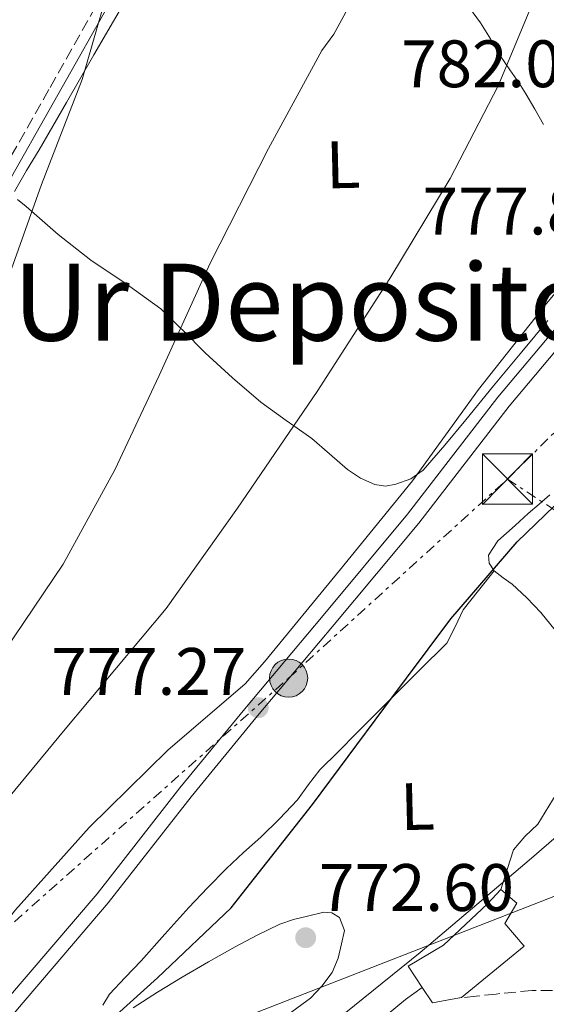
# Model space of a CAD drawing. Units: metres. Extents: x 640990 to 644436, y 4757642 to 4760026.
# Drawn here: x 643234 to 643313, y 4758614 to 4758762 of the extents above; entities that cross this region are included whole.
import ezdxf
from ezdxf.enums import TextEntityAlignment as Align

# ---------------------------------------------------------------- set-up
doc = ezdxf.new("R2010")
doc.units = ezdxf.units.M
doc.header["$MEASUREMENT"] = 0
doc.linetypes.add('DGN Style 3', pattern=[2.435890702152634, 1.739921930109024, -0.6959687720436097])
doc.linetypes.add('DGN Style 7', pattern=[3.4798438602180486, 1.565929737098122, -0.6959687720436097, 0.5219765790327072, -0.6959687720436097])
for name, color, linetype, lineweight in [('Camino', 7, 'DGN Style 3', 0), ('Canal de obra', 4, 'Continuous', 13), ('Cauce permanente', 151, 'Continuous', 13), ('Cota de punto acotado terreno', 7, 'Continuous', 0), ('Curva de nivel directora', 30, 'Continuous', 30), ('Curva de nivel intermedia', 30, 'Continuous', 0), ('Edificio', 1, 'Continuous', 13), ('Etiqueta de uso rústico', 92, 'Continuous', 0), ('Línea de cambio de uso (parcela vista)', 92, 'Continuous', 0), ('Línea de muro de contención', 1, 'Continuous', 13), ('Línea eléctrica', 6, 'DGN Style 7', 0), ('Línea telefónica', 7, 'Continuous', 0), ('Margen derecho', 7, 'Continuous', 0), ('Poste tendido eléctrico', 7, 'Continuous', 0), ('Punto acotado terreno (símbolo)', 7, 'Continuous', 0), ('Texto de rotulación de espacio menor sin especificar', 7, 'Continuous', 0), ('Torre eléctrica', 7, 'Continuous', 0), ('Transformador', 7, 'Continuous', 0)]:
    doc.layers.add(name, color=color, linetype=linetype, lineweight=lineweight)
doc.styles.add('Style-Arial', font='arial.ttf')

# ---------------------------------------------------------------- blocks, each defined once
blk = doc.blocks.new('5PATER')
at = {"layer": 'Cauce permanente', "linetype": 'Continuous', "lineweight": 0}
h = blk.add_hatch(color=51, dxfattribs=at)
edge = h.paths.add_edge_path()
edge.add_ellipse((0, 0), major_axis=(-0.1095731443231308, -0.1110710700762829), ratio=0.9994222409660317, start_angle=0, end_angle=360)
blk = doc.blocks.new('5TME')
at = {"layer": 'Transformador', "color": 7, "linetype": 'Continuous', "lineweight": 0}
for p, q in [((-0.375, 0.375), (0.375, -0.375)), ((0.3723, 0.3776), (-0.3716, -0.3784))]:
    blk.add_line(p, q, dxfattribs=at)
at = {"layer": 'Transformador', "color": 7, "linetype": 'Continuous', "lineweight": 0, "flags": 128}
blk.add_lwpolyline([(-0.375, -0.375), (0.375, -0.375), (0.375, 0.375), (-0.375, 0.375), (-0.3716, -0.3784)], dxfattribs=at)
blk = doc.blocks.new('5PELE')
at = {"layer": 'Transformador', "linetype": 'Continuous', "lineweight": 0}
h = blk.add_hatch(color=9, dxfattribs=at)
edge = h.paths.add_edge_path()
edge.add_arc((-2.000000476837158e-05, 0), 0.2850000000000001, 0, 360)
at = {"layer": 'Transformador', "color": 252, "linetype": 'Continuous', "lineweight": 0}
blk.add_circle((-2.000000476837158e-05, 0), 0.2850000000000001, dxfattribs=at)

msp = doc.modelspace()

# ---------------------------------------------------------------- linework, layer by layer
at = {"layer": 'Camino', "color": 7, "linetype": 'DGN Style 3', "lineweight": 0}
for points in [[(643246.4800000002, 4758765.680000002, 796.1999999999972), (643238.2500000002, 4758751.119999999, 796.3200000000071), (643230.0100000014, 4758736.550000001, 796.4299999999931)], [(643323.8700000012, 4758615.650000001, 763.3800000000048), (643319.9299999983, 4758616.060000001, 763.6100000000006), (643315.9999999988, 4758616.460000001, 763.8399999999965), (643310.5000000002, 4758616.51, 764.2500000000001), (643305.1200000002, 4758615.980000001, 765.3200000000071), (643302.1200000006, 4758615.650000001, 766.2700000000042), (643299.120000001, 4758615.320000002, 767.2200000000012)]]:
    msp.add_polyline3d(points, dxfattribs=at)
at = {"layer": 'Canal de obra', "color": 4, "linetype": 'Continuous', "lineweight": 13}
for points in [[(643150.6299999999, 4758562.02, 777.7200000000012), (643164, 4758577.82, 777.9400000000023), (643168.7699999996, 4758581.640000001, 777.7599999999949), (643173.1299999999, 4758583.359999999, 777.8000000000029), (643181.5800000001, 4758579.16, 778.3099999999977), (643189.4900000002, 4758577.949999999, 778.029999999999), (643195.0099999999, 4758579.480000001, 777.9900000000052), (643203.4400000004, 4758585.699999999, 778.0800000000019), (643212.0800000001, 4758592.859999999, 778.4100000000036), (643222.2599999999, 4758603.529999999, 778.1699999999983), (643231.9500000002, 4758615.109999999, 778.6399999999995), (643245.4800000006, 4758630.960000001, 778.5), (643257.8600000005, 4758646.779999999, 778.779999999999), (643267.54, 4758658.59, 778.7299999999959), (643279.2699999996, 4758672.539999999, 778.679999999993), (643291.8899999997, 4758687.67, 778.779999999999), (643305.3799999999, 4758705.140000001, 779.0500000000029), (643322.29, 4758725.24, 779.6600000000036), (643326.6399999997, 4758729.480000001, 779.6600000000036)], [(643222.2599999999, 4758603.529999999, 778.1699999999983), (643231.9500000002, 4758615.109999999, 778.6399999999995), (643245.4800000006, 4758630.960000001, 778.5), (643257.8600000005, 4758646.779999999, 778.779999999999), (643267.54, 4758658.59, 778.7299999999959), (643279.2699999996, 4758672.539999999, 778.679999999993), (643291.8899999997, 4758687.67, 778.779999999999), (643305.3799999999, 4758705.140000001, 779.0500000000029), (643322.29, 4758725.24, 779.6600000000036), (643326.6399999997, 4758729.480000001, 779.6600000000036), (643326.6399999997, 4758729.480000001, 780.1000000000058), (643327.3200000003, 4758727.180000001, 779.8500000000058), (643323.8600000005, 4758723.789999999, 779.6600000000036), (643307.0499999998, 4758703.800000001, 779.0500000000029), (643293.5499999998, 4758686.34, 778.779999999999), (643280.9000000004, 4758671.17, 778.679999999993), (643269.1900000004, 4758657.230000001, 778.7299999999959), (643259.5199999996, 4758645.439999999, 778.779999999999), (643247.1399999997, 4758629.609999999, 778.5), (643233.5800000001, 4758613.730000001, 778.6399999999995)], [(643152.3899999997, 4758560.789999999, 777.7299999999959), (643165.4900000002, 4758576.279999999, 777.9400000000023), (643169.8600000005, 4758579.77, 777.7599999999949), (643173.0300000003, 4758581.029999999, 777.8000000000029), (643180.9299999997, 4758577.100000001, 778.3099999999977), (643189.6100000005, 4758575.779999999, 778.029999999999), (643195.9600000001, 4758577.52, 777.9900000000052), (643204.7599999999, 4758584.02, 778.0800000000019), (643213.54, 4758591.289999999, 778.4100000000036), (643223.8499999996, 4758602.100000001, 778.1699999999983), (643233.5800000001, 4758613.730000001, 778.6399999999995), (643247.1399999997, 4758629.609999999, 778.5), (643259.5199999996, 4758645.439999999, 778.779999999999), (643269.1900000004, 4758657.230000001, 778.7299999999959), (643280.9000000004, 4758671.17, 778.679999999993), (643293.5499999998, 4758686.34, 778.779999999999), (643307.0499999998, 4758703.800000001, 779.0500000000029), (643323.8600000005, 4758723.789999999, 779.6600000000036), (643327.3200000003, 4758727.180000001, 779.6600000000036)]]:
    msp.add_polyline3d(points, dxfattribs=at)
at = {"layer": 'Curva de nivel directora', "color": 30, "linetype": 'Continuous', "lineweight": 30, "elevation": 775.0000000000001, "flags": 128}
msp.add_lwpolyline([(643242.7199999985, 4758607.779999999), (643254.5200000004, 4758618.380000001), (643265.5099999984, 4758628.850000001), (643267.1800000003, 4758630.949999999), (643277.6499999999, 4758644.28), (643288.3299999996, 4758658.640000001), (643298.3299999997, 4758672.060000001), (643308.2699999996, 4758683.540000001), (643320.8299999991, 4758695.650000001), (643326.6999999987, 4758699.689999999), (643340.2699999984, 4758707.92), (643341.5, 4758709.210000002), (643343.269999998, 4758712.010000001), (643343.5799999987, 4758713.51), (643343.5499999997, 4758714.770000001), (643344.1100000007, 4758730.27), (643345.539999999, 4758737.76), (643346.0799999998, 4758739.140000001), (643347.1900000008, 4758740.660000001), (643356.3599999995, 4758750.400000001), (643357.8300000003, 4758751.58), (643364.0799999998, 4758758.720000001), (643364.9299999992, 4758761.500000002), (643367.0500000004, 4758773.820000002)], dxfattribs=at)
at = {"layer": 'Curva de nivel intermedia', "color": 30, "linetype": 'Continuous', "lineweight": 0, "flags": 128}
for points, elevation in [([(643183.570000001, 4758622.55), (643188.0000000012, 4758628.289999999), (643196.2500000013, 4758642.149999999), (643205.7300000007, 4758660.599999999), (643212.9200000013, 4758674.180000001), (643219.2900000014, 4758688.259999999), (643226.6299999997, 4758706.4), (643231.8900000012, 4758722.070000002), (643237.1700000007, 4758736.939999999), (643243.2400000015, 4758752.63), (643248.6900000009, 4758771.52)], 795), ([(643128.2400000015, 4758570.579999999), (643138.9700000002, 4758581.289999999), (643143.9800000016, 4758585.159999999), (643146.3600000021, 4758586.289999999), (643154.6100000021, 4758588.900000001), (643156.7500000012, 4758589.209999999), (643159.1400000006, 4758590.079999999), (643175.9100000011, 4758595.300000001), (643192.8600000005, 4758603.74), (643200.25, 4758609), (643212.310000001, 4758620.279999998), (643217.5200000012, 4758626.84), (643228.4500000012, 4758640.769999999), (643240.4400000008, 4758655.25), (643255.820000001, 4758673.579999999), (643266.4600000005, 4758688.57), (643278.3800000007, 4758706.009999999), (643289.2400000015, 4758722.890000002), (643298.2699999993, 4758737.84), (643305.450000001, 4758751.680000001), (643312.2999999997, 4758768.199999998)], 785.0000000000001), ([(643126.1000000001, 4758592.779999999), (643133.2599999993, 4758596.17), (643141.7799999999, 4758598.779999998), (643145.5199999993, 4758599.140000001), (643150.5900000011, 4758600.329999999), (643153.8000000007, 4758600.67), (643172.0000000017, 4758601.640000001), (643173.3400000007, 4758601.939999999), (643182.6300000001, 4758605.910000001), (643184.7300000011, 4758607.569999999), (643196.020000001, 4758617.75), (643199.6599999999, 4758622.390000001), (643210.04, 4758636.850000001), (643220.6700000007, 4758652.109999999), (643230.0200000004, 4758664.929999999), (643240.3899999994, 4758680.179999999), (643248.1000000008, 4758694.31), (643254.7300000003, 4758708.4), (643262.3800000013, 4758725.199999998), (643271.0899999996, 4758742.300000002), (643279.0500000013, 4758756.96), (643280.8700000007, 4758759.409999999), (643282.9299999994, 4758763.220000001)], 790.0000000000001), ([(643212.1800000013, 4758603.119999999), (643223.400000002, 4758615.980000001), (643233.2900000005, 4758628.550000001), (643244.2600000007, 4758640.869999999), (643256.0500000013, 4758652.409999999), (643267.6100000016, 4758662.329999999), (643270.4800000016, 4758665.609999998), (643281.6900000012, 4758679.279999998), (643292.63, 4758692.67), (643302.5000000006, 4758706.310000001), (643312.6500000006, 4758719.149999999), (643323.86, 4758732.55), (643333.7599999995, 4758744.579999999), (643334.79, 4758746.74), (643343.5200000006, 4758762.769999999)], 780), ([(643382.6400000007, 4758763.42), (643382.1600000003, 4758761.26), (643377.0300000005, 4758751.230000001), (643368.2199999995, 4758738.42), (643365.6500000011, 4758733.800000001), (643364.3900000005, 4758730.289999999), (643363.4699999996, 4758723.83), (643365.1700000007, 4758708.859999998), (643365.7899999998, 4758705.119999999), (643365.8300000001, 4758703.239999999), (643366.6799999994, 4758701.390000001), (643366.4400000002, 4758700.309999999), (643365.6800000002, 4758698.42), (643356.400000002, 4758682.649999999), (643345.2100000004, 4758668.179999999), (643337.6399999999, 4758659.689999999), (643324.7699999998, 4758648.660000001), (643310.050000001, 4758635.989999999), (643293.760000001, 4758622.199999998), (643281.13, 4758611.98)], 770)]:
    msp.add_lwpolyline(points, dxfattribs=dict(at, elevation=elevation))
at = {"layer": 'Edificio', "color": 1, "linetype": 'Continuous', "lineweight": 13}
msp.add_polyline3d([(643299.1200000001, 4758615.32, 771.6900000000023), (643295.5899999999, 4758614.680000001, 771.6900000000023), (643294.0800000001, 4758616.970000001, 771.6499999999943), (643291.9800000006, 4758620.15, 771.6000000000058), (643297.2400000002, 4758623.289999999, 771.779999999999), (643303.8200000003, 4758629.470000001, 771.9199999999983), (643305.8499999996, 4758631.600000001, 770.7200000000012), (643308.2199999997, 4758629.57, 770.9499999999972), (643306.4400000004, 4758626.52, 774.929999999993), (643309.2999999998, 4758623.109999999, 771.0399999999936), (643299.9699999997, 4758615.470000001, 771.6900000000023)], close=True, dxfattribs=at)
at = {"layer": 'Edificio', "color": 51, "linetype": 'Continuous', "lineweight": 13}
msp.add_polyline3d([(643294.0800000001, 4758616.970000001, 771.6499999999943), (643291.9800000006, 4758620.15, 771.6000000000058), (643297.2400000002, 4758623.289999999, 771.779999999999), (643303.8200000003, 4758629.470000001, 771.9199999999983), (643305.8499999996, 4758631.600000001, 770.7200000000012), (643308.2199999997, 4758629.57, 770.9499999999972), (643306.4400000004, 4758626.52, 774.929999999993), (643309.2999999998, 4758623.109999999, 771.0399999999936), (643299.9699999997, 4758615.470000001, 771.6900000000023), (643299.1200000001, 4758615.32, 771.6900000000023), (643295.5899999999, 4758614.680000001, 771.6900000000023), (643294.0800000001, 4758616.970000001, 771.6499999999943)], dxfattribs=at)
at = {"layer": 'Línea de cambio de uso (parcela vista)', "color": 92, "linetype": 'Continuous', "lineweight": 0}
for points in [[(643233.1200000001, 4758735.880000001, 795.3899999999995), (643234.9199999999, 4758739, 795.4199999999983), (643236.79, 4758742.130000001, 795.4400000000023), (643240.8899999997, 4758749.210000001, 795.4900000000052), (643244.9800000006, 4758756.289999999, 795.5399999999936), (643251.2300000006, 4758767.029999999, 795.3800000000047)], [(643301.1500000004, 4758763.310000001, 787.4100000000036), (643302.7800000003, 4758761.109999999, 787.0200000000042), (643304.2599999999, 4758758.680000001, 786.8099999999977), (643305.6900000004, 4758756.25, 786.4799999999959), (643307.1699999999, 4758754.08, 785.8999999999943), (643308.5599999997, 4758752.050000001, 784.429999999993), (643309.5700000003, 4758750.460000001, 784.3099999999977), (643310.8899999997, 4758748.199999999, 784.2899999999936), (643312.1799999997, 4758745.92, 784.3099999999977)], [(643312.8600000005, 4758716.59, 779.8800000000047), (643308.9400000004, 4758711.939999999, 779.7299999999959), (643304.75, 4758706.850000001, 779.6600000000036), (643300.5800000001, 4758701.75, 779.6100000000006), (643297.4400000004, 4758697.980000001, 779.570000000007), (643294.2100000001, 4758694.25, 779.529999999999), (643292.3499999996, 4758692.939999999, 779.679999999993), (643290.1500000004, 4758692.17, 779.8699999999953), (643288.5599999997, 4758691.880000001, 779.8800000000047), (643286.9900000002, 4758692.09, 779.8899999999995), (643284.8499999996, 4758693.060000001, 779.9400000000023), (643282.8899999997, 4758694.350000001, 780.8699999999953), (643280.2300000006, 4758696.699999999, 782.2899999999936), (643277.5700000003, 4758699, 783.6900000000023), (643274.8700000001, 4758700.880000001, 785), (643273.7400000002, 4758701.67, 785.5200000000042), (643269.9400000004, 4758704.41, 786.9900000000052), (643265.7199999997, 4758708.029999999, 788.2599999999949), (643261.6100000005, 4758711.779999999, 789.2200000000012), (643258.3300000001, 4758715.109999999, 789.9199999999983), (643257.9600000001, 4758715.480000001, 790), (643254.9900000002, 4758718.380000001, 790.6199999999953), (643249.8200000003, 4758722.100000001, 791.5599999999977), (643244.5300000003, 4758725.630000001, 792.5099999999949), (643239.6399999997, 4758729.470000001, 793.4400000000023), (643234.8600000005, 4758733.640000001, 794.8099999999977), (643233.5499999998, 4758734.689999999, 795.1699999999983)], [(643304.8300000001, 4758679.199999999, 775.6100000000006), (643304.0800000001, 4758680.34, 775.6600000000036), (643303.9600000001, 4758681.529999999, 775.6999999999972), (643305.3799999999, 4758683.699999999, 775.7899999999936), (643306.6799999997, 4758684.84, 775.779999999999), (643307.9699999997, 4758685.960000001, 775.7299999999959), (643309.9199999999, 4758687.77, 775.6999999999972), (643311.54, 4758689.17, 775.4600000000065), (643313.1600000003, 4758690.57, 775.2200000000012)], [(643304.8300000001, 4758679.199999999, 775.4900000000052), (643302.5099999999, 4758676.279999999, 775.5099999999949), (643300.1900000004, 4758673.359999999, 775.529999999999), (643299.0199999996, 4758670.82, 775.5399999999936), (643297.7300000006, 4758668.380000001, 775.5500000000029), (643293.6799999997, 4758664.350000001, 775.6699999999983), (643289.6200000001, 4758660.32, 775.8699999999953), (643286.9600000001, 4758657.65, 776.0800000000019), (643284.3099999997, 4758654.980000001, 776.2899999999936), (643281.54, 4758652.230000001, 776.320000000007), (643278.7800000003, 4758649.49, 776.1900000000023), (643277.0800000001, 4758647.26, 775.9199999999983), (643275.4299999997, 4758645, 775.6699999999983), (643272.75, 4758642.16, 775.6600000000036), (643269.9699999997, 4758639.430000001, 775.7599999999949), (643267.3700000001, 4758637.109999999, 775.9700000000012), (643264.79, 4758634.75, 776.1199999999953), (643261.9600000001, 4758631.850000001, 776.1000000000058), (643259.2000000002, 4758628.890000001, 776.0399999999936), (643255.6100000005, 4758624.91, 775.9400000000023), (643252.04, 4758620.930000001, 775.8399999999965), (643249.6799999997, 4758618.439999999, 775.8399999999965), (643247.2999999998, 4758615.970000001, 775.8399999999965), (643246.3099999997, 4758614.289999999, 775.779999999999)], [(643322.6793999998, 4758657.789100001, 772.6107000000048), (643321.25, 4758659.180000001, 773.029999999999), (643320.0300000003, 4758660.970000001, 773.4100000000036), (643318.6299999999, 4758663.49, 773.5800000000019), (643317.1900000004, 4758665.970000001, 773.75), (643314.6100000005, 4758669.560000001, 774.029999999999), (643311.8099999997, 4758672.970000001, 774.3500000000058), (643309.7100000001, 4758675.15, 774.7599999999949), (643307.5199999996, 4758677.210000001, 775.2400000000052), (643306.1900000004, 4758678.17, 775.4600000000065), (643304.8300000001, 4758679.199999999, 775.6100000000006)], [(643305.8499999996, 4758631.600000001, 770.25), (643306.79, 4758634.57, 770.2100000000065), (643307.7199999997, 4758637.529999999, 770.1699999999983), (643309.4000000004, 4758639.52, 770.179999999993), (643311.3799999999, 4758641.359999999, 770.2700000000042), (643313, 4758644.039999999, 770.4400000000023), (643314.6299999999, 4758646.730000001, 770.6199999999953), (643315.9199999999, 4758648.720000001, 770.7599999999949), (643317.2599999999, 4758650.689999999, 770.9100000000036), (643319.1600000003, 4758652.49, 771.1000000000058), (643320.9199999999, 4758654.369999999, 771.3800000000047), (643321.7999999998, 4758656.08, 771.6199999999953), (643322.6793999998, 4758657.789100001, 771.8699999999953)], [(643250.8799999999, 4758613.92, 775.320000000007), (643254.5199999996, 4758616.230000001, 775.0800000000019), (643258.1900000004, 4758618.5, 774.8399999999965), (643262.1399999997, 4758620.779999999, 774.5099999999949), (643266.0999999996, 4758623.02, 774.179999999993), (643269.4000000004, 4758624.77, 773.9700000000012), (643272.7800000003, 4758626.42, 773.7299999999959), (643274.8399999999, 4758627.130000001, 773.4799999999959), (643276.9400000004, 4758627.609999999, 773.179999999993), (643279.3600000005, 4758628.210000001, 772.8399999999965), (643280.5700000003, 4758628.130000001, 772.6699999999983), (643281.7199999997, 4758627.430000001, 772.4799999999959), (643282.4600000001, 4758625.470000001, 771.9499999999972), (643282.0300000003, 4758623.470000001, 771.4400000000023), (643281.5099999999, 4758621.310000001, 771.1900000000023), (643280.5899999999, 4758619.180000001, 771.0399999999936), (643279.0599999997, 4758617.130000001, 770.9400000000023), (643277.3799999999, 4758615.350000001, 770.8399999999965), (643274.0499999998, 4758612.930000001, 770.4700000000012)]]:
    msp.add_polyline3d(points, dxfattribs=at)
at = {"layer": 'Línea de muro de contención', "color": 1, "linetype": 'Continuous', "lineweight": 13}
msp.add_polyline3d([(643273.9600000001, 4758601.9, 768.7400000000052), (643274.9299999997, 4758602.279999999, 768.820000000007), (643283.8200000003, 4758608.74, 769.2299999999959), (643291.5499999998, 4758615.180000001, 769.6000000000058), (643294.0800000001, 4758616.970000001, 769.3699999999953)], dxfattribs=at)
at = {"layer": 'Línea eléctrica', "color": 6, "linetype": 'DGN Style 7', "lineweight": 0, "extrusion": (0.1061486221612955, -0.0695866058559598, 0.9919123823698874), "elevation": -262084.3717501401, "flags": 128}
msp.add_lwpolyline([(4332451.854149102, 2054306.519498154), (4332451.854149103, 2054256.962473423)], dxfattribs=at)
at = {"layer": 'Línea eléctrica', "color": 6, "linetype": 'DGN Style 7', "lineweight": 0}
for points in [[(643306.8099999983, 4758692.92, 777.070000000007), (643330.6000000017, 4758716.46, 777.5099999999949), (643362.1499999991, 4758745.140000002, 771.5200000000042), (643387.9099999996, 4758767.449999999, 768.0800000000019), (643419.629999999, 4758797.190000001, 770.820000000007), (643443.4099999992, 4758816.699999999, 771.6000000000058), (643457.6200000005, 4758830.640000001, 770.1600000000036), (643491.5700000006, 4758873.58, 765.6399999999995), (643517.3400000001, 4758904.550000001, 774.929999999993), (643539.8000000013, 4758933.980000001, 786.7100000000065), (643575.4300000002, 4758976.59, 797.7700000000042), (643632.5900000003, 4759046.910000001, 794.8899999999995), (643674.4300000007, 4759099.440000001, 800.9600000000065), (643714.399999998, 4759149.000000001, 811.8800000000047), (643753.3099999981, 4759198.45, 824.4400000000023)], [(642802.1700000014, 4758258.82, 775.8600000000006), (642839.499999999, 4758267.800000001, 775.4700000000012), (642872.5300000005, 4758276.790000001, 775.3999999999943), (642900.5199999994, 4758307.640000001, 785.779999999999), (642938.5100000007, 4758344.51, 789.320000000007), (642982.4500000001, 4758389.12, 789.2400000000052), (643019.3299999982, 4758426.470000001, 785.1699999999983), (643094.5300000008, 4758502.529999998, 776.3399999999965), (643131.199999999, 4758534.130000002, 776.4400000000023), (643162.9099999996, 4758563.249999999, 775.2899999999936), (643186.0399999992, 4758585.25, 779.5899999999965), (643230.4999999992, 4758624.46, 779.929999999993), (643274.1000000008, 4758663.180000001, 779.0599999999977), (643306.8099999983, 4758692.92, 777.070000000007)]]:
    msp.add_polyline3d(points, dxfattribs=at)
at = {"layer": 'Línea telefónica', "color": 7, "linetype": 'Continuous', "lineweight": 0}
msp.add_polyline3d([(642229.29, 4757667.050000002, 711.1000000000058), (642255.1900000013, 4757742.380000002, 712.679999999993), (642301.7600000014, 4757777.470000002, 715.8500000000058), (642450.6099999987, 4757770.529999999, 710.6699999999983), (642509.9785247603, 4757744.822270951, 710.8018000000012), (642528.0136367446, 4757737.012715735, 710.8417999999947), (642546.3199999993, 4757729.085703429, 710.8824000000022), (642599.3099999987, 4757706.140000001, 711), (642627.6000000016, 4757726.540000001, 711.4499999999972), (642654.1499999987, 4757767.76, 710.7100000000065), (642657.5599999997, 4757823, 710.1699999999983), (642648.8600000005, 4757887.08, 710.0099999999949), (642637.9799999995, 4757939.320000002, 707.5599999999977), (642636.6700000019, 4757996.05, 710.179999999993), (642650.539999999, 4758100.34, 717.4499999999972), (642739.7600000007, 4758165.230000001, 724.6999999999972), (642858.1458886922, 4758198.036861653, 738.968399999998), (642966.2699999996, 4758227.999999999, 752), (643021.4299999992, 4758336.75, 756.3999999999943), (643243.2500000009, 4758603.04, 774.0800000000019), (643350.0399999989, 4758644.699999999, 768.1600000000036)], dxfattribs=at)
at = {"layer": 'Margen derecho', "color": 7, "linetype": 'Continuous', "lineweight": 0}
msp.add_polyline3d([(643231.3700000005, 4758735.790000003, 796.4299999999931), (643239.6000000003, 4758750.350000001, 796.3200000000071), (643247.8399999993, 4758764.930000001, 796.1999999999972), (643250.8999999971, 4758770.680000001, 796.0800000000019), (643253.8299999973, 4758776.439999999, 795.7799999999991), (643256.8700000016, 4758781.760000002, 795.3300000000019), (643259.2600000009, 4758787.49, 794.7200000000012), (643260.2199999976, 4758791.690000001, 794.2299999999959), (643261.170000002, 4758794.960000004, 793.2799999999991)], dxfattribs=at)

# ---------------------------------------------------------------- block references
at = {"layer": 'Poste tendido eléctrico', "color": 7, "linetype": 'Continuous', "lineweight": 0, "xscale": 10, "yscale": 10, "zscale": 10}
msp.add_blockref('5PELE', (643274.1000000008, 4758663.180000001, 779.0599999999977), dxfattribs=at)
at = {"layer": 'Punto acotado terreno (símbolo)', "color": 7, "linetype": 'Continuous', "lineweight": 0, "xscale": 10, "yscale": 10, "zscale": 10}
for p in [(643269.5599999984, 4758658.760000002, 777.2700000000042), (643276.6499999985, 4758624.390000002, 772.6000000000063)]:
    msp.add_blockref('5PATER', p, dxfattribs=at)
at = {"layer": 'Torre eléctrica', "color": 7, "linetype": 'Continuous', "lineweight": 0, "xscale": 10, "yscale": 10, "zscale": 10}
msp.add_blockref('5TME', (643306.8099999983, 4758692.92, 777.070000000007), dxfattribs=at)

# ---------------------------------------------------------------- texts
at = {"layer": 'Cota de punto acotado terreno', "color": 7, "linetype": 'Continuous', "lineweight": 0, "style": 'Style-Arial'}
for s, p in [('782.00', (643290.9200000028, 4758751.470000002, 782)), ('777.88', (643294.129999998, 4758729.460000002, 777.8800000000047)), ('777.27', (643238.6099999985, 4758660.679999999, 777.2700000000042)), ('772.60', (643278.6400000005, 4758628.390000002, 772.6000000000058))]:
    msp.add_text(s, height=7.000000000000002, dxfattribs=at).set_placement(p)
at = {"layer": 'Etiqueta de uso rústico', "color": 92, "linetype": 'Continuous', "lineweight": 0, "style": 'Style-Arial'}
for p in [(643282.2479387218, 4758739.896857612, 788.0800000000019), (643293.3679387174, 4758644.006857614, 772.9799999999959)]:
    msp.add_text('L', height=7.000000000000002, rotation=1.35123, dxfattribs=at).set_placement(p, align=Align.MIDDLE_CENTER)
at = {"layer": 'Texto de rotulación de espacio menor sin especificar', "color": 7, "linetype": 'Continuous', "lineweight": 0, "style": 'Style-Arial'}
msp.add_text('Ur Depositoa', height=11.5, dxfattribs=at).set_placement((643280.6786348944, 4758719.350010002, 790.2599999999949), align=Align.MIDDLE_CENTER)

doc.saveas('drawing.dxf')
